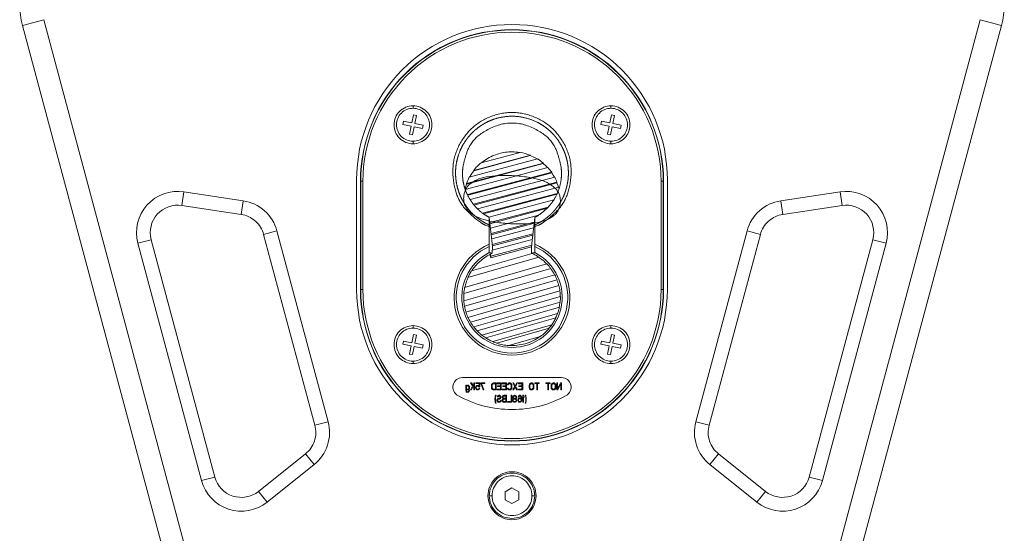
# Model space of a CAD drawing. Units: millimetres. Extents: x -1129 to 1421, y 782 to 3016.
# Drawn here: x 626 to 984, y 1281 to 1468 of the extents above; entities that cross this region are included whole.
import ezdxf

# ---------------------------------------------------------------- set-up
doc = ezdxf.new("R2010")
doc.units = ezdxf.units.MM
doc.layers.get('0').update_dxf_attribs({"lineweight": 5})
doc.layers.add('一般（ビューポート）', color=7, linetype='Continuous', lineweight=5)

# ---------------------------------------------------------------- blocks, each defined once
blk = doc.blocks.new('A$C298d58f7')
at = {"color": 7, "linetype": 'Continuous', "lineweight": 5}
for p, q in [((-7.007, -6.646), (-6.703, -6.565)), ((-3.893, -17.051), (-6.703, -6.565)), ((6.703, -6.565), (3.893, -17.051)), ((7.007, -6.646), (6.703, -6.565)), ((-4.197, -17.133), (-7.007, -6.646)), ((7.007, -6.646), (4.197, -17.133)), ((-1.417, -7.835), (-1.417, -7.799)), ((1.417, -7.835), (1.417, -7.799)), ((-1.561, -8.065), (-1.551, -8.019)), ((-1.551, -8.019), (-1.436, -8.043)), ((-1.436, -8.043), (-1.412, -7.927)), ((-1.412, -7.927), (-1.366, -7.937)), ((-1.366, -7.937), (-1.389, -8.052)), ((1.274, -8.065), (1.283, -8.019)), ((1.283, -8.019), (1.399, -8.043)), ((1.399, -8.043), (1.423, -7.927)), ((1.423, -7.927), (1.469, -7.937)), ((1.469, -7.937), (1.445, -8.052)), ((-1.445, -8.089), (-1.561, -8.065)), ((-1.469, -8.205), (-1.445, -8.089)), ((-1.399, -8.099), (-1.423, -8.214)), ((-1.283, -8.123), (-1.399, -8.099)), ((-1.389, -8.052), (-1.274, -8.076)), ((-1.274, -8.076), (-1.283, -8.123)), ((1.389, -8.089), (1.274, -8.065)), ((1.366, -8.205), (1.389, -8.089)), ((1.436, -8.099), (1.412, -8.214)), ((1.551, -8.123), (1.436, -8.099)), ((1.445, -8.052), (1.561, -8.076)), ((1.561, -8.076), (1.551, -8.123)), ((-1.423, -8.214), (-1.469, -8.205)), ((-1.417, -8.307), (-1.417, -8.343)), ((1.412, -8.214), (1.366, -8.205)), ((1.417, -8.307), (1.417, -8.343)), ((0.732, -8.418), (0.732, -8.418)), ((0.367, -8.561), (-0.612, -8.822)), ((-0.548, -8.724), (0.263, -8.508)), ((0.262, -8.511), (-0.548, -8.729)), ((0.115, -8.466), (-0.441, -8.615)), ((0.262, -8.511), (0.263, -8.508)), ((-0.799, -8.641), (-0.799, -8.641)), ((0.514, -8.684), (-0.669, -8.999)), ((-0.652, -8.913), (0.449, -8.621)), ((0.448, -8.625), (-0.652, -8.922)), ((-0.548, -8.724), (-0.548, -8.729)), ((0.449, -8.621), (0.448, -8.625)), ((-2.224, -10.433), (-2.224, -8.858)), ((-2.169, -10.433), (-2.169, -8.878)), ((-2.169, -8.878), (-2.168, -8.878)), ((-2.168, -10.433), (-2.168, -8.878)), ((-2.168, -8.878), (-2.166, -8.878)), ((-2.166, -8.878), (-2.166, -10.433)), ((-2.134, -8.878), (-2.166, -8.878)), ((-2.134, -10.433), (-2.134, -8.878)), ((-0.639, -9.072), (0.568, -8.751)), ((0.568, -8.757), (-0.634, -9.081)), ((0.611, -8.82), (-0.601, -9.142)), ((0.568, -8.757), (0.568, -8.751)), ((2.134, -8.878), (2.134, -10.433)), ((2.166, -8.878), (2.134, -8.878)), ((2.166, -10.433), (2.166, -8.878)), ((2.166, -8.878), (2.168, -8.878)), ((2.168, -8.878), (2.168, -10.433)), ((2.168, -8.878), (2.169, -8.878)), ((2.169, -8.878), (2.169, -10.433)), ((2.224, -8.858), (2.224, -10.433)), ((-0.782, -8.966), (-0.782, -8.966)), ((-0.652, -8.913), (-0.652, -8.922)), ((-0.552, -9.21), (0.644, -8.892)), ((0.644, -8.901), (-0.544, -9.221)), ((0.669, -8.966), (-0.493, -9.276)), ((0.644, -8.901), (0.644, -8.892)), ((0.674, -8.985), (0.669, -8.966)), ((0.781, -8.97), (0.782, -8.966)), ((-4.726, -9.226), (-4.696, -9.031)), ((-3.847, -9.16), (-4.696, -9.031)), ((-3.876, -9.355), (-3.847, -9.16)), ((-0.421, -9.337), (0.648, -9.053)), ((-0.406, -9.348), (0.642, -9.065)), ((0.597, -9.147), (-0.331, -9.394)), ((4.696, -9.031), (3.847, -9.16)), ((3.876, -9.355), (3.847, -9.16)), ((4.726, -9.226), (4.696, -9.031)), ((-3.876, -9.355), (-4.726, -9.226)), ((-0.318, -9.472), (0.519, -9.249)), ((-0.316, -9.488), (0.502, -9.267)), ((0.665, -9.223), (0.665, -9.223)), ((0.675, -9.208), (0.675, -9.208)), ((4.726, -9.226), (3.876, -9.355)), ((-0.462, -9.429), (-0.462, -9.429)), ((-0.326, -9.398), (-0.283, -9.772)), ((0.377, -9.368), (-0.309, -9.55)), ((0.283, -9.772), (0.326, -9.398)), ((-0.37, -9.485), (-0.37, -9.485)), ((-0.347, -9.497), (-0.347, -9.497)), ((-0.328, -9.506), (-0.328, -9.525)), ((-0.328, -9.525), (-0.328, -9.782)), ((-0.299, -9.629), (0.319, -9.464)), ((-0.297, -9.647), (0.317, -9.482)), ((0.309, -9.548), (-0.29, -9.707)), ((0.328, -9.506), (0.328, -9.526)), ((0.328, -9.526), (0.328, -9.782)), ((-5.165, -9.717), (-5.355, -9.768)), ((-5.165, -9.717), (-4.254, -13.118)), ((-3.555, -9.642), (-3.365, -9.591)), ((-2.822, -12.377), (-3.555, -9.642)), ((-2.632, -12.326), (-3.365, -9.591)), ((-0.283, -9.786), (0.299, -9.631)), ((0.289, -9.715), (-0.283, -9.867)), ((-0.28, -9.807), (0.297, -9.651)), ((3.365, -9.591), (2.632, -12.326)), ((3.555, -9.642), (2.822, -12.377)), ((3.555, -9.642), (3.365, -9.591)), ((4.254, -13.118), (5.165, -9.717)), ((5.165, -9.717), (5.355, -9.768)), ((-5.355, -9.768), (-4.444, -13.169)), ((-0.328, -9.782), (-0.328, -9.816)), ((-0.302, -9.953), (0.283, -9.797)), ((0.28, -9.82), (-0.302, -9.977)), ((-0.283, -9.786), (-0.283, -9.772)), ((-0.28, -9.807), (-0.283, -9.786)), ((-0.28, -9.807), (-0.28, -9.866)), ((0.283, -9.797), (0.28, -9.82)), ((0.28, -9.82), (0.28, -9.912)), ((0.283, -9.772), (0.283, -9.797)), ((0.328, -9.782), (0.328, -9.816)), ((4.444, -13.169), (5.355, -9.768)), ((-0.632, -10.26), (0.385, -9.968)), ((0.289, -9.914), (-0.578, -10.163)), ((-0.302, -9.977), (-0.315, -9.929)), ((-0.31, -9.924), (-0.302, -9.953)), ((-0.302, -9.977), (-0.302, -9.953)), ((-0.283, -9.912), (-0.283, -9.867)), ((-0.69, -10.489), (0.556, -10.131)), ((0.501, -10.065), (-0.678, -10.403)), ((0.612, -10.22), (-0.69, -10.593)), ((-0.68, -10.672), (0.645, -10.292)), ((0.671, -10.374), (-0.659, -10.756)), ((-2.168, -10.433), (-2.169, -10.433)), ((-2.166, -10.433), (-2.168, -10.433)), ((-2.166, -10.433), (-2.134, -10.433)), ((-0.63, -10.83), (0.686, -10.452)), ((0.692, -10.529), (-0.594, -10.898)), ((2.134, -10.433), (2.166, -10.433)), ((2.168, -10.433), (2.166, -10.433)), ((2.169, -10.433), (2.168, -10.433)), ((-0.548, -10.967), (0.689, -10.612)), ((0.678, -10.684), (-0.5, -11.022)), ((-0.432, -11.084), (0.653, -10.773)), ((0.627, -10.837), (-0.376, -11.125)), ((-1.417, -10.984), (-1.417, -10.949)), ((-0.276, -11.178), (0.571, -10.935)), ((0.532, -10.986), (-0.216, -11.201)), ((1.417, -10.984), (1.417, -10.949)), ((-1.436, -11.193), (-1.412, -11.077)), ((-1.412, -11.077), (-1.366, -11.086)), ((-1.366, -11.086), (-1.389, -11.202)), ((-0.046, -11.234), (0.405, -11.105)), ((1.399, -11.193), (1.423, -11.077)), ((1.423, -11.077), (1.469, -11.086)), ((1.469, -11.086), (1.445, -11.202)), ((-1.561, -11.215), (-1.551, -11.169)), ((-1.445, -11.239), (-1.561, -11.215)), ((-1.551, -11.169), (-1.436, -11.193)), ((-1.469, -11.355), (-1.445, -11.239)), ((-1.399, -11.248), (-1.423, -11.364)), ((-1.283, -11.272), (-1.399, -11.248)), ((-1.389, -11.202), (-1.274, -11.226)), ((-1.274, -11.226), (-1.283, -11.272)), ((1.274, -11.215), (1.283, -11.169)), ((1.389, -11.239), (1.274, -11.215)), ((1.283, -11.169), (1.399, -11.193)), ((1.366, -11.355), (1.389, -11.239)), ((1.436, -11.248), (1.412, -11.364)), ((1.551, -11.272), (1.436, -11.248)), ((1.445, -11.202), (1.561, -11.226)), ((1.561, -11.226), (1.551, -11.272)), ((-1.423, -11.364), (-1.469, -11.355)), ((1.412, -11.364), (1.366, -11.355)), ((-1.417, -11.457), (-1.417, -11.492)), ((1.417, -11.457), (1.417, -11.492)), ((0.709, -11.693), (-0.709, -11.693)), ((-0.653, -11.802), (-0.662, -11.802)), ((-0.662, -11.802), (-0.662, -11.874)), ((-0.653, -11.815), (-0.653, -11.802)), ((-0.652, -11.81), (-0.653, -11.815)), ((-0.653, -11.825), (-0.65, -11.819)), ((-0.653, -11.847), (-0.653, -11.825)), ((-0.648, -11.806), (-0.652, -11.81)), ((-0.65, -11.819), (-0.645, -11.815)), ((-0.645, -11.804), (-0.648, -11.806)), ((-0.638, -11.802), (-0.645, -11.804)), ((-0.645, -11.815), (-0.638, -11.812)), ((-0.628, -11.802), (-0.638, -11.802)), ((-0.638, -11.812), (-0.628, -11.812)), ((-0.622, -11.804), (-0.628, -11.802)), ((-0.628, -11.812), (-0.622, -11.817)), ((-0.617, -11.808), (-0.622, -11.804)), ((-0.622, -11.817), (-0.618, -11.823)), ((-0.618, -11.823), (-0.617, -11.829)), ((-0.612, -11.815), (-0.617, -11.808)), ((-0.617, -11.829), (-0.617, -11.842)), ((-0.61, -11.819), (-0.612, -11.815)), ((-0.608, -11.827), (-0.61, -11.819)), ((-0.608, -11.844), (-0.608, -11.827)), ((-0.581, -11.77), (-0.595, -11.77)), ((-0.595, -11.77), (-0.565, -11.81)), ((-0.565, -11.81), (-0.595, -11.87)), ((-0.545, -11.819), (-0.581, -11.77)), ((-0.581, -11.87), (-0.556, -11.821)), ((-0.556, -11.821), (-0.545, -11.836)), ((-0.535, -11.77), (-0.545, -11.77)), ((-0.545, -11.77), (-0.545, -11.819)), ((-0.545, -11.836), (-0.545, -11.87)), ((-0.535, -11.87), (-0.535, -11.77)), ((-0.518, -11.823), (-0.521, -11.834)), ((-0.521, -11.834), (-0.521, -11.842)), ((-0.461, -11.77), (-0.518, -11.77)), ((-0.518, -11.77), (-0.518, -11.78)), ((-0.518, -11.78), (-0.469, -11.78)), ((-0.513, -11.815), (-0.518, -11.823)), ((-0.504, -11.808), (-0.513, -11.815)), ((-0.513, -11.836), (-0.511, -11.829)), ((-0.513, -11.84), (-0.513, -11.836)), ((-0.511, -11.829), (-0.508, -11.823)), ((-0.508, -11.823), (-0.503, -11.819)), ((-0.496, -11.806), (-0.504, -11.808)), ((-0.503, -11.819), (-0.496, -11.817)), ((-0.486, -11.806), (-0.496, -11.806)), ((-0.496, -11.817), (-0.486, -11.817)), ((-0.478, -11.808), (-0.486, -11.806)), ((-0.486, -11.817), (-0.479, -11.819)), ((-0.479, -11.819), (-0.473, -11.825)), ((-0.469, -11.815), (-0.478, -11.808)), ((-0.473, -11.825), (-0.461, -11.825)), ((-0.469, -11.78), (-0.469, -11.815)), ((-0.461, -11.825), (-0.461, -11.77)), ((-0.448, -11.77), (-0.448, -11.78)), ((-0.387, -11.77), (-0.448, -11.77)), ((-0.448, -11.78), (-0.414, -11.87)), ((-0.404, -11.87), (-0.437, -11.78)), ((-0.437, -11.78), (-0.387, -11.78)), ((-0.387, -11.78), (-0.387, -11.77)), ((-0.292, -11.793), (-0.294, -11.804)), ((-0.294, -11.804), (-0.294, -11.836)), ((-0.294, -11.836), (-0.292, -11.847)), ((-0.289, -11.785), (-0.292, -11.793)), ((-0.282, -11.776), (-0.289, -11.785)), ((-0.284, -11.804), (-0.282, -11.795)), ((-0.284, -11.836), (-0.284, -11.804)), ((-0.282, -11.844), (-0.284, -11.836)), ((-0.275, -11.772), (-0.282, -11.776)), ((-0.282, -11.795), (-0.279, -11.789)), ((-0.279, -11.789), (-0.274, -11.785)), ((-0.267, -11.77), (-0.275, -11.772)), ((-0.274, -11.785), (-0.267, -11.783)), ((-0.227, -11.77), (-0.267, -11.77)), ((-0.267, -11.783), (-0.237, -11.783)), ((-0.237, -11.783), (-0.237, -11.857)), ((-0.227, -11.87), (-0.227, -11.77)), ((-0.153, -11.77), (-0.213, -11.77)), ((-0.213, -11.77), (-0.213, -11.783)), ((-0.213, -11.783), (-0.163, -11.783)), ((-0.163, -11.81), (-0.207, -11.81)), ((-0.207, -11.81), (-0.207, -11.823)), ((-0.207, -11.823), (-0.163, -11.823)), ((-0.163, -11.783), (-0.163, -11.81)), ((-0.163, -11.823), (-0.163, -11.857)), ((-0.153, -11.87), (-0.153, -11.77)), ((-0.079, -11.77), (-0.14, -11.77)), ((-0.14, -11.77), (-0.14, -11.783)), ((-0.14, -11.783), (-0.089, -11.783)), ((-0.089, -11.81), (-0.133, -11.81)), ((-0.133, -11.81), (-0.133, -11.823)), ((-0.133, -11.823), (-0.089, -11.823)), ((-0.089, -11.783), (-0.089, -11.81)), ((-0.089, -11.823), (-0.089, -11.857)), ((-0.079, -11.87), (-0.079, -11.77)), ((-0.064, -11.785), (-0.066, -11.795)), ((-0.066, -11.795), (-0.056, -11.795)), ((-0.058, -11.776), (-0.064, -11.785)), ((-0.051, -11.772), (-0.058, -11.776)), ((-0.056, -11.795), (-0.054, -11.789)), ((-0.054, -11.789), (-0.049, -11.785)), ((-0.043, -11.77), (-0.051, -11.772)), ((-0.049, -11.785), (-0.043, -11.783)), ((-0.028, -11.77), (-0.043, -11.77)), ((-0.043, -11.783), (-0.028, -11.783)), ((-0.019, -11.772), (-0.028, -11.77)), ((-0.028, -11.783), (-0.021, -11.785)), ((-0.021, -11.785), (-0.016, -11.789)), ((-0.013, -11.776), (-0.019, -11.772)), ((-0.016, -11.789), (-0.013, -11.795)), ((-0.006, -11.785), (-0.013, -11.776)), ((-0.013, -11.795), (-0.011, -11.804)), ((-0.011, -11.836), (-0.013, -11.844)), ((-0.011, -11.804), (-0.011, -11.836)), ((-0.002, -11.793), (-0.006, -11.785)), ((-0.001, -11.804), (-0.002, -11.793)), ((-0.002, -11.847), (-0.001, -11.836)), ((-0.001, -11.836), (-0.001, -11.804)), ((0.023, -11.77), (0.013, -11.77)), ((0.013, -11.77), (0.041, -11.819)), ((0.041, -11.819), (0.013, -11.87)), ((0.046, -11.81), (0.023, -11.77)), ((0.023, -11.87), (0.046, -11.829)), ((0.069, -11.77), (0.046, -11.81)), ((0.046, -11.829), (0.069, -11.87)), ((0.051, -11.819), (0.08, -11.77)), ((0.08, -11.87), (0.051, -11.819)), ((0.08, -11.77), (0.069, -11.77)), ((0.153, -11.77), (0.093, -11.77)), ((0.093, -11.77), (0.093, -11.783)), ((0.093, -11.783), (0.143, -11.783)), ((0.143, -11.81), (0.1, -11.81)), ((0.1, -11.81), (0.1, -11.823)), ((0.1, -11.823), (0.143, -11.823)), ((0.143, -11.783), (0.143, -11.81)), ((0.143, -11.823), (0.143, -11.857)), ((0.153, -11.87), (0.153, -11.77)), ((0.249, -11.793), (0.247, -11.804)), ((0.247, -11.804), (0.247, -11.836)), ((0.247, -11.836), (0.249, -11.847)), ((0.252, -11.785), (0.249, -11.793)), ((0.259, -11.776), (0.252, -11.785)), ((0.257, -11.804), (0.259, -11.795)), ((0.257, -11.836), (0.257, -11.804)), ((0.259, -11.844), (0.257, -11.836)), ((0.265, -11.772), (0.259, -11.776)), ((0.259, -11.795), (0.262, -11.789)), ((0.262, -11.789), (0.267, -11.785)), ((0.274, -11.77), (0.265, -11.772)), ((0.267, -11.785), (0.274, -11.783)), ((0.287, -11.77), (0.274, -11.77)), ((0.274, -11.783), (0.287, -11.783)), ((0.295, -11.772), (0.287, -11.77)), ((0.287, -11.783), (0.294, -11.785)), ((0.294, -11.785), (0.299, -11.789)), ((0.302, -11.776), (0.295, -11.772)), ((0.299, -11.789), (0.302, -11.795)), ((0.309, -11.785), (0.302, -11.776)), ((0.302, -11.795), (0.304, -11.804)), ((0.304, -11.836), (0.302, -11.844)), ((0.304, -11.804), (0.304, -11.836)), ((0.312, -11.793), (0.309, -11.785)), ((0.314, -11.804), (0.312, -11.793)), ((0.312, -11.847), (0.314, -11.836)), ((0.314, -11.836), (0.314, -11.804)), ((0.391, -11.77), (0.327, -11.77)), ((0.327, -11.77), (0.327, -11.78)), ((0.327, -11.78), (0.354, -11.78)), ((0.354, -11.78), (0.354, -11.87)), ((0.364, -11.87), (0.364, -11.78)), ((0.364, -11.78), (0.391, -11.78)), ((0.391, -11.78), (0.391, -11.77)), ((0.548, -11.77), (0.484, -11.77)), ((0.484, -11.77), (0.484, -11.78)), ((0.484, -11.78), (0.511, -11.78)), ((0.511, -11.78), (0.511, -11.87)), ((0.521, -11.87), (0.521, -11.78)), ((0.521, -11.78), (0.548, -11.78)), ((0.548, -11.78), (0.548, -11.77)), ((0.563, -11.793), (0.561, -11.804)), ((0.561, -11.804), (0.561, -11.836)), ((0.561, -11.836), (0.563, -11.847)), ((0.566, -11.785), (0.563, -11.793)), ((0.573, -11.776), (0.566, -11.785)), ((0.571, -11.804), (0.573, -11.795)), ((0.571, -11.836), (0.571, -11.804)), ((0.573, -11.844), (0.571, -11.836)), ((0.58, -11.772), (0.573, -11.776)), ((0.573, -11.795), (0.576, -11.789)), ((0.576, -11.789), (0.581, -11.785)), ((0.588, -11.77), (0.58, -11.772)), ((0.581, -11.785), (0.588, -11.783)), ((0.602, -11.77), (0.588, -11.77)), ((0.588, -11.783), (0.602, -11.783)), ((0.61, -11.772), (0.602, -11.77)), ((0.602, -11.783), (0.608, -11.785)), ((0.608, -11.785), (0.613, -11.789)), ((0.617, -11.776), (0.61, -11.772)), ((0.613, -11.789), (0.617, -11.795)), ((0.623, -11.785), (0.617, -11.776)), ((0.617, -11.795), (0.618, -11.804)), ((0.618, -11.836), (0.617, -11.844)), ((0.618, -11.804), (0.618, -11.836)), ((0.627, -11.793), (0.623, -11.785)), ((0.628, -11.804), (0.627, -11.793)), ((0.627, -11.847), (0.628, -11.836)), ((0.628, -11.836), (0.628, -11.804)), ((0.652, -11.77), (0.642, -11.77)), ((0.642, -11.77), (0.642, -11.87)), ((0.694, -11.77), (0.652, -11.855)), ((0.652, -11.855), (0.652, -11.77)), ((0.657, -11.87), (0.699, -11.783)), ((0.709, -11.77), (0.694, -11.77)), ((0.699, -11.783), (0.699, -11.87)), ((0.709, -11.87), (0.709, -11.77)), ((-0.662, -11.874), (-0.658, -11.889)), ((-0.658, -11.889), (-0.655, -11.896)), ((-0.655, -11.896), (-0.65, -11.9)), ((-0.65, -11.853), (-0.653, -11.847)), ((-0.653, -11.874), (-0.653, -11.857)), ((-0.653, -11.857), (-0.652, -11.862)), ((-0.652, -11.883), (-0.653, -11.874)), ((-0.652, -11.862), (-0.648, -11.866)), ((-0.65, -11.887), (-0.652, -11.883)), ((-0.645, -11.857), (-0.65, -11.853)), ((-0.645, -11.894), (-0.65, -11.887)), ((-0.65, -11.9), (-0.645, -11.902)), ((-0.648, -11.866), (-0.645, -11.868)), ((-0.638, -11.859), (-0.645, -11.857)), ((-0.645, -11.868), (-0.638, -11.87)), ((-0.638, -11.896), (-0.645, -11.894)), ((-0.645, -11.902), (-0.638, -11.904)), ((-0.632, -11.859), (-0.638, -11.859)), ((-0.638, -11.87), (-0.628, -11.87)), ((-0.628, -11.896), (-0.638, -11.896)), ((-0.638, -11.904), (-0.628, -11.904)), ((-0.625, -11.857), (-0.632, -11.859)), ((-0.628, -11.87), (-0.622, -11.868)), ((-0.622, -11.891), (-0.628, -11.896)), ((-0.628, -11.904), (-0.622, -11.902)), ((-0.62, -11.853), (-0.625, -11.857)), ((-0.622, -11.868), (-0.617, -11.864)), ((-0.618, -11.885), (-0.622, -11.891)), ((-0.622, -11.902), (-0.617, -11.898)), ((-0.618, -11.849), (-0.62, -11.853)), ((-0.617, -11.842), (-0.618, -11.849)), ((-0.617, -11.879), (-0.618, -11.885)), ((-0.617, -11.864), (-0.612, -11.857)), ((-0.608, -11.879), (-0.617, -11.879)), ((-0.617, -11.898), (-0.612, -11.891)), ((-0.612, -11.857), (-0.61, -11.853)), ((-0.612, -11.891), (-0.608, -11.879)), ((-0.61, -11.853), (-0.608, -11.844)), ((-0.595, -11.87), (-0.581, -11.87)), ((-0.545, -11.87), (-0.535, -11.87)), ((-0.521, -11.842), (-0.518, -11.853)), ((-0.518, -11.853), (-0.513, -11.862)), ((-0.511, -11.847), (-0.513, -11.84)), ((-0.513, -11.862), (-0.504, -11.868)), ((-0.508, -11.853), (-0.511, -11.847)), ((-0.503, -11.857), (-0.508, -11.853)), ((-0.504, -11.868), (-0.496, -11.87)), ((-0.496, -11.859), (-0.503, -11.857)), ((-0.486, -11.859), (-0.496, -11.859)), ((-0.496, -11.87), (-0.486, -11.87)), ((-0.479, -11.857), (-0.486, -11.859)), ((-0.486, -11.87), (-0.478, -11.868)), ((-0.474, -11.853), (-0.479, -11.857)), ((-0.478, -11.868), (-0.469, -11.862)), ((-0.471, -11.844), (-0.474, -11.853)), ((-0.461, -11.844), (-0.471, -11.844)), ((-0.469, -11.862), (-0.464, -11.853)), ((-0.464, -11.853), (-0.461, -11.844)), ((-0.414, -11.87), (-0.404, -11.87)), ((-0.292, -11.847), (-0.289, -11.855)), ((-0.289, -11.855), (-0.282, -11.864)), ((-0.279, -11.851), (-0.282, -11.844)), ((-0.282, -11.864), (-0.275, -11.868)), ((-0.274, -11.855), (-0.279, -11.851)), ((-0.275, -11.868), (-0.267, -11.87)), ((-0.267, -11.857), (-0.274, -11.855)), ((-0.237, -11.857), (-0.267, -11.857)), ((-0.267, -11.87), (-0.227, -11.87)), ((-0.242, -11.977), (-0.244, -11.996)), ((-0.239, -11.958), (-0.242, -11.977)), ((-0.235, -11.947), (-0.239, -11.958)), ((-0.237, -11.996), (-0.235, -11.977)), ((-0.229, -11.947), (-0.235, -11.947)), ((-0.235, -11.977), (-0.232, -11.958)), ((-0.232, -11.958), (-0.229, -11.947)), ((-0.163, -11.857), (-0.213, -11.857)), ((-0.213, -11.857), (-0.213, -11.87)), ((-0.213, -11.87), (-0.153, -11.87)), ((-0.209, -11.964), (-0.21, -11.97)), ((-0.21, -11.97), (-0.2, -11.97)), ((-0.204, -11.955), (-0.209, -11.964)), ((-0.197, -11.949), (-0.204, -11.955)), ((-0.2, -11.97), (-0.199, -11.966)), ((-0.199, -11.966), (-0.195, -11.962)), ((-0.188, -11.947), (-0.197, -11.949)), ((-0.195, -11.962), (-0.19, -11.96)), ((-0.19, -11.96), (-0.18, -11.96)), ((-0.18, -11.947), (-0.188, -11.947)), ((-0.173, -11.949), (-0.18, -11.947)), ((-0.18, -11.96), (-0.175, -11.962)), ((-0.175, -11.962), (-0.17, -11.966)), ((-0.167, -11.953), (-0.173, -11.949)), ((-0.17, -11.966), (-0.168, -11.972)), ((-0.168, -11.977), (-0.17, -11.983)), ((-0.168, -11.972), (-0.168, -11.977)), ((-0.16, -11.962), (-0.167, -11.953)), ((-0.158, -11.97), (-0.16, -11.962)), ((-0.16, -11.987), (-0.158, -11.979)), ((-0.158, -11.979), (-0.158, -11.97)), ((-0.089, -11.857), (-0.14, -11.857)), ((-0.14, -11.857), (-0.14, -11.87)), ((-0.14, -11.87), (-0.079, -11.87)), ((-0.138, -11.964), (-0.14, -11.97)), ((-0.14, -11.97), (-0.14, -11.979)), ((-0.14, -11.979), (-0.138, -11.985)), ((-0.133, -11.955), (-0.138, -11.964)), ((-0.127, -11.949), (-0.133, -11.955)), ((-0.13, -11.972), (-0.128, -11.966)), ((-0.13, -11.977), (-0.13, -11.972)), ((-0.128, -11.983), (-0.13, -11.977)), ((-0.128, -11.966), (-0.125, -11.962)), ((-0.118, -11.947), (-0.127, -11.949)), ((-0.125, -11.962), (-0.12, -11.96)), ((-0.12, -11.96), (-0.088, -11.96)), ((-0.078, -11.947), (-0.118, -11.947)), ((-0.088, -11.96), (-0.088, -11.99)), ((-0.078, -12.047), (-0.078, -11.947)), ((-0.056, -11.844), (-0.066, -11.844)), ((-0.066, -11.844), (-0.064, -11.855)), ((-0.064, -11.855), (-0.058, -11.864)), ((-0.058, -11.864), (-0.051, -11.868)), ((-0.054, -11.851), (-0.056, -11.844)), ((-0.049, -11.855), (-0.054, -11.851)), ((-0.051, -11.868), (-0.043, -11.87)), ((-0.043, -11.857), (-0.049, -11.855)), ((-0.028, -11.857), (-0.043, -11.857)), ((-0.043, -11.87), (-0.028, -11.87)), ((-0.021, -11.855), (-0.028, -11.857)), ((-0.028, -11.87), (-0.019, -11.868)), ((-0.016, -11.851), (-0.021, -11.855)), ((-0.019, -11.868), (-0.013, -11.864)), ((-0.013, -11.844), (-0.016, -11.851)), ((-0.004, -11.947), (-0.014, -11.947)), ((-0.014, -11.947), (-0.014, -12.034)), ((-0.013, -11.864), (-0.006, -11.855)), ((-0.006, -11.855), (-0.002, -11.847)), ((-0.004, -12.047), (-0.004, -11.947)), ((0.014, -11.962), (0.011, -11.972)), ((0.011, -11.972), (0.011, -11.979)), ((0.011, -11.979), (0.014, -11.987)), ((0.013, -11.87), (0.023, -11.87)), ((0.019, -11.955), (0.014, -11.962)), ((0.027, -11.949), (0.019, -11.955)), ((0.019, -11.972), (0.022, -11.966)), ((0.019, -11.977), (0.019, -11.972)), ((0.022, -11.983), (0.019, -11.977)), ((0.022, -11.966), (0.029, -11.96)), ((0.036, -11.947), (0.027, -11.949)), ((0.029, -11.96), (0.036, -11.958)), ((0.042, -11.947), (0.036, -11.947)), ((0.036, -11.958), (0.042, -11.958)), ((0.051, -11.949), (0.042, -11.947)), ((0.042, -11.958), (0.049, -11.96)), ((0.049, -11.96), (0.056, -11.966)), ((0.059, -11.955), (0.051, -11.949)), ((0.056, -11.966), (0.059, -11.972)), ((0.059, -11.977), (0.056, -11.983)), ((0.064, -11.962), (0.059, -11.955)), ((0.059, -11.972), (0.059, -11.977)), ((0.068, -11.972), (0.064, -11.962)), ((0.064, -11.987), (0.068, -11.979)), ((0.068, -11.979), (0.068, -11.972)), ((0.069, -11.87), (0.08, -11.87)), ((0.088, -11.964), (0.086, -11.97)), ((0.086, -11.97), (0.094, -11.97)), ((0.093, -11.955), (0.088, -11.964)), ((0.143, -11.857), (0.093, -11.857)), ((0.093, -11.857), (0.093, -11.87)), ((0.093, -11.87), (0.153, -11.87)), ((0.101, -11.949), (0.093, -11.955)), ((0.094, -11.97), (0.098, -11.964)), ((0.098, -11.964), (0.103, -11.96)), ((0.109, -11.947), (0.101, -11.949)), ((0.103, -11.96), (0.108, -11.958)), ((0.108, -11.958), (0.118, -11.958)), ((0.116, -11.947), (0.109, -11.947)), ((0.124, -11.949), (0.116, -11.947)), ((0.118, -11.958), (0.123, -11.96)), ((0.123, -11.96), (0.128, -11.964)), ((0.133, -11.955), (0.124, -11.949)), ((0.128, -11.964), (0.131, -11.97)), ((0.131, -11.97), (0.133, -11.977)), ((0.138, -11.964), (0.133, -11.955)), ((0.133, -11.977), (0.134, -11.99)), ((0.141, -11.975), (0.138, -11.964)), ((0.143, -11.99), (0.141, -11.975)), ((0.156, -11.947), (0.156, -12.047)), ((0.166, -11.947), (0.156, -11.947)), ((0.176, -11.962), (0.166, -11.947)), ((0.166, -12.047), (0.166, -11.964)), ((0.166, -11.964), (0.176, -11.979)), ((0.176, -11.979), (0.176, -11.962)), ((0.196, -11.947), (0.19, -11.947)), ((0.19, -11.947), (0.193, -11.958)), ((0.193, -11.958), (0.196, -11.977)), ((0.2, -11.958), (0.196, -11.947)), ((0.196, -11.977), (0.198, -11.996)), ((0.203, -11.977), (0.2, -11.958)), ((0.205, -11.996), (0.203, -11.977)), ((0.249, -11.847), (0.252, -11.855)), ((0.252, -11.855), (0.259, -11.864)), ((0.262, -11.851), (0.259, -11.844)), ((0.259, -11.864), (0.265, -11.868)), ((0.267, -11.855), (0.262, -11.851)), ((0.265, -11.868), (0.274, -11.87)), ((0.274, -11.857), (0.267, -11.855)), ((0.287, -11.857), (0.274, -11.857)), ((0.274, -11.87), (0.287, -11.87)), ((0.294, -11.855), (0.287, -11.857)), ((0.287, -11.87), (0.295, -11.868)), ((0.299, -11.851), (0.294, -11.855)), ((0.295, -11.868), (0.302, -11.864)), ((0.302, -11.844), (0.299, -11.851)), ((0.302, -11.864), (0.309, -11.855)), ((0.309, -11.855), (0.312, -11.847)), ((0.354, -11.87), (0.364, -11.87)), ((0.511, -11.87), (0.521, -11.87)), ((0.563, -11.847), (0.566, -11.855)), ((0.566, -11.855), (0.573, -11.864)), ((0.576, -11.851), (0.573, -11.844)), ((0.573, -11.864), (0.58, -11.868)), ((0.581, -11.855), (0.576, -11.851)), ((0.58, -11.868), (0.588, -11.87)), ((0.588, -11.857), (0.581, -11.855)), ((0.602, -11.857), (0.588, -11.857)), ((0.588, -11.87), (0.602, -11.87)), ((0.608, -11.855), (0.602, -11.857)), ((0.602, -11.87), (0.61, -11.868)), ((0.613, -11.851), (0.608, -11.855)), ((0.61, -11.868), (0.617, -11.864)), ((0.617, -11.844), (0.613, -11.851)), ((0.617, -11.864), (0.623, -11.855)), ((0.623, -11.855), (0.627, -11.847)), ((0.642, -11.87), (0.657, -11.87)), ((0.699, -11.87), (0.709, -11.87)), ((-0.244, -11.996), (-0.244, -12.011)), ((-0.244, -12.011), (-0.242, -12.03)), ((-0.242, -12.03), (-0.239, -12.049)), ((-0.239, -12.049), (-0.235, -12.06)), ((-0.237, -12.011), (-0.237, -11.996)), ((-0.235, -12.03), (-0.237, -12.011)), ((-0.232, -12.049), (-0.235, -12.03)), ((-0.235, -12.06), (-0.229, -12.06)), ((-0.229, -12.06), (-0.232, -12.049)), ((-0.212, -12.005), (-0.215, -12.013)), ((-0.215, -12.013), (-0.215, -12.024)), ((-0.215, -12.024), (-0.212, -12.032)), ((-0.205, -11.996), (-0.212, -12.005)), ((-0.212, -12.032), (-0.205, -12.041)), ((-0.199, -11.992), (-0.205, -11.996)), ((-0.205, -12.015), (-0.202, -12.009)), ((-0.205, -12.022), (-0.205, -12.015)), ((-0.202, -12.028), (-0.205, -12.022)), ((-0.205, -12.041), (-0.199, -12.045)), ((-0.202, -12.009), (-0.197, -12.005)), ((-0.197, -12.032), (-0.202, -12.028)), ((-0.19, -11.99), (-0.199, -11.992)), ((-0.199, -12.045), (-0.19, -12.047)), ((-0.197, -12.005), (-0.19, -12.002)), ((-0.19, -12.034), (-0.197, -12.032)), ((-0.18, -11.99), (-0.19, -11.99)), ((-0.19, -12.002), (-0.18, -12.002)), ((-0.177, -12.034), (-0.19, -12.034)), ((-0.19, -12.047), (-0.177, -12.047)), ((-0.175, -11.987), (-0.18, -11.99)), ((-0.18, -12.002), (-0.173, -12)), ((-0.17, -12.032), (-0.177, -12.034)), ((-0.177, -12.047), (-0.168, -12.045)), ((-0.17, -11.983), (-0.175, -11.987)), ((-0.173, -12), (-0.167, -11.996)), ((-0.165, -12.026), (-0.17, -12.032)), ((-0.168, -12.045), (-0.16, -12.039)), ((-0.167, -11.996), (-0.16, -11.987)), ((-0.163, -12.019), (-0.165, -12.026)), ((-0.153, -12.019), (-0.163, -12.019)), ((-0.16, -12.039), (-0.155, -12.028)), ((-0.155, -12.028), (-0.153, -12.019)), ((-0.138, -12.007), (-0.14, -12.013)), ((-0.14, -12.013), (-0.14, -12.024)), ((-0.14, -12.024), (-0.138, -12.03)), ((-0.138, -11.985), (-0.133, -11.994)), ((-0.133, -11.998), (-0.138, -12.007)), ((-0.138, -12.03), (-0.133, -12.039)), ((-0.133, -11.994), (-0.13, -11.996)), ((-0.13, -11.996), (-0.133, -11.998)), ((-0.133, -12.039), (-0.127, -12.045)), ((-0.13, -12.015), (-0.128, -12.009)), ((-0.13, -12.022), (-0.13, -12.015)), ((-0.128, -12.028), (-0.13, -12.022)), ((-0.125, -11.987), (-0.128, -11.983)), ((-0.128, -12.009), (-0.125, -12.005)), ((-0.125, -12.032), (-0.128, -12.028)), ((-0.127, -12.045), (-0.118, -12.047)), ((-0.12, -11.99), (-0.125, -11.987)), ((-0.125, -12.005), (-0.12, -12.002)), ((-0.12, -12.034), (-0.125, -12.032)), ((-0.088, -11.99), (-0.12, -11.99)), ((-0.12, -12.002), (-0.088, -12.002)), ((-0.088, -12.034), (-0.12, -12.034)), ((-0.118, -12.047), (-0.078, -12.047)), ((-0.088, -12.002), (-0.088, -12.034)), ((-0.014, -12.034), (-0.065, -12.034)), ((-0.065, -12.034), (-0.065, -12.047)), ((-0.065, -12.047), (-0.004, -12.047)), ((0.012, -12.005), (0.009, -12.015)), ((0.009, -12.015), (0.009, -12.022)), ((0.009, -12.022), (0.012, -12.032)), ((0.019, -11.998), (0.012, -12.005)), ((0.012, -12.032), (0.017, -12.039)), ((0.014, -11.987), (0.019, -11.994)), ((0.017, -12.015), (0.022, -12.007)), ((0.017, -12.022), (0.017, -12.015)), ((0.022, -12.03), (0.017, -12.022)), ((0.017, -12.039), (0.026, -12.045)), ((0.019, -11.994), (0.022, -11.996)), ((0.022, -11.996), (0.019, -11.998)), ((0.029, -11.99), (0.022, -11.983)), ((0.022, -12.007), (0.029, -12.002)), ((0.029, -12.034), (0.022, -12.03)), ((0.026, -12.045), (0.034, -12.047)), ((0.036, -11.992), (0.029, -11.99)), ((0.029, -12.002), (0.036, -12)), ((0.036, -12.037), (0.029, -12.034)), ((0.034, -12.047), (0.044, -12.047)), ((0.042, -11.992), (0.036, -11.992)), ((0.036, -12), (0.042, -12)), ((0.042, -12.037), (0.036, -12.037)), ((0.049, -11.99), (0.042, -11.992)), ((0.042, -12), (0.049, -12.002)), ((0.049, -12.034), (0.042, -12.037)), ((0.044, -12.047), (0.052, -12.045)), ((0.056, -11.983), (0.049, -11.99)), ((0.049, -12.002), (0.056, -12.007)), ((0.056, -12.03), (0.049, -12.034)), ((0.052, -12.045), (0.061, -12.039)), ((0.056, -11.996), (0.059, -11.994)), ((0.059, -11.998), (0.056, -11.996)), ((0.056, -12.007), (0.061, -12.015)), ((0.061, -12.022), (0.056, -12.03)), ((0.059, -11.994), (0.064, -11.987)), ((0.066, -12.005), (0.059, -11.998)), ((0.061, -12.015), (0.061, -12.022)), ((0.061, -12.039), (0.066, -12.032)), ((0.069, -12.015), (0.066, -12.005)), ((0.066, -12.032), (0.069, -12.022)), ((0.069, -12.022), (0.069, -12.015)), ((0.086, -11.998), (0.083, -12.009)), ((0.083, -12.009), (0.083, -12.019)), ((0.083, -12.019), (0.086, -12.03)), ((0.091, -11.992), (0.086, -11.998)), ((0.086, -12.03), (0.091, -12.039)), ((0.099, -11.985), (0.091, -11.992)), ((0.091, -12.011), (0.093, -12.005)), ((0.091, -12.017), (0.091, -12.011)), ((0.093, -12.024), (0.091, -12.017)), ((0.091, -12.039), (0.099, -12.045)), ((0.093, -12.005), (0.096, -12)), ((0.096, -12.03), (0.093, -12.024)), ((0.096, -12), (0.101, -11.996)), ((0.101, -12.034), (0.096, -12.03)), ((0.108, -11.983), (0.099, -11.985)), ((0.099, -12.045), (0.108, -12.047)), ((0.101, -11.996), (0.106, -11.994)), ((0.106, -12.037), (0.101, -12.034)), ((0.106, -11.994), (0.118, -11.994)), ((0.118, -12.037), (0.106, -12.037)), ((0.116, -11.983), (0.108, -11.983)), ((0.108, -12.047), (0.116, -12.047)), ((0.124, -11.985), (0.116, -11.983)), ((0.116, -12.047), (0.124, -12.045)), ((0.118, -11.994), (0.123, -11.996)), ((0.123, -12.034), (0.118, -12.037)), ((0.123, -11.996), (0.128, -12)), ((0.128, -12.03), (0.123, -12.034)), ((0.134, -11.994), (0.124, -11.985)), ((0.124, -12.045), (0.133, -12.039)), ((0.128, -12), (0.131, -12.005)), ((0.131, -12.024), (0.128, -12.03)), ((0.131, -12.005), (0.133, -12.011)), ((0.133, -12.017), (0.131, -12.024)), ((0.133, -12.011), (0.133, -12.017)), ((0.133, -12.039), (0.138, -12.03)), ((0.134, -11.99), (0.134, -11.994)), ((0.138, -12.03), (0.141, -12.019)), ((0.141, -12.019), (0.143, -12.005)), ((0.143, -12.005), (0.143, -11.99)), ((0.156, -12.047), (0.166, -12.047)), ((0.193, -12.049), (0.19, -12.06)), ((0.19, -12.06), (0.196, -12.06)), ((0.196, -12.03), (0.193, -12.049)), ((0.198, -12.011), (0.196, -12.03)), ((0.196, -12.06), (0.2, -12.049)), ((0.198, -11.996), (0.198, -12.011)), ((0.2, -12.049), (0.203, -12.03)), ((0.203, -12.03), (0.205, -12.011)), ((0.205, -12.011), (0.205, -11.996)), ((-2.822, -12.377), (-2.632, -12.326)), ((2.822, -12.377), (2.632, -12.326)), ((-3.628, -13.323), (-2.957, -12.787)), ((-2.957, -12.787), (-2.834, -12.94)), ((2.957, -12.787), (2.834, -12.94)), ((2.957, -12.787), (3.628, -13.323)), ((-3.505, -13.477), (-2.834, -12.94)), ((2.834, -12.94), (3.505, -13.477)), ((-4.254, -13.118), (-4.444, -13.169)), ((4.254, -13.118), (4.444, -13.169)), ((-3.628, -13.323), (-3.505, -13.477)), ((-0.285, -13.386), (-0.325, -13.386)), ((-0.098, -13.329), (0, -13.272)), ((-0.098, -13.329), (-0.098, -13.443)), ((0, -13.272), (0.098, -13.329)), ((0.098, -13.443), (0.098, -13.329)), ((0.285, -13.386), (0.325, -13.386)), ((3.628, -13.323), (3.505, -13.477)), ((0, -13.499), (-0.098, -13.443)), ((0.098, -13.443), (0, -13.499))]:
    blk.add_line(p, q, dxfattribs=at)
at = {"color": 7, "linetype": 'Continuous', "lineweight": 5, "flags": 128}
for points in [[(-7.047, -6.341, 0.032737), (-7.037, -6.495, 0.032737), (-7.007, -6.646)], [(7.007, -6.646, 0.032737), (7.037, -6.495, 0.032737), (7.047, -6.341)], [(2.224, -8.858, 0.414214), (0, -6.634, 0.414214), (-2.224, -8.858)], [(2.169, -8.878, 0.414214), (0, -6.708, 0.414214), (-2.169, -8.878)], [(2.168, -8.878, 0.414214), (0, -6.71, 0.414214), (-2.168, -8.878)], [(2.166, -8.878, 0.414214), (0, -6.712, 0.414214), (-2.166, -8.878)], [(2.134, -8.878, 0.414214), (0, -6.744, 0.414214), (-2.134, -8.878)], [(-1.417, -7.799, 0.414214), (-1.689, -8.071, 0.414214), (-1.417, -8.343)], [(-1.186, -8.118, 0.414214), (-1.37, -7.839, 0.414214), (-1.649, -8.023)], [(-1.417, -8.343, 0.414214), (-1.146, -8.071, 0.414214), (-1.417, -7.799)], [(1.417, -7.799, 0.414214), (1.146, -8.071, 0.414214), (1.417, -8.343)], [(1.649, -8.118, 0.414214), (1.465, -7.839, 0.414214), (1.186, -8.023)], [(1.417, -8.343, 0.414214), (1.689, -8.071, 0.414214), (1.417, -7.799)], [(-1.649, -8.023, 0.414214), (-1.465, -8.302, 0.414214), (-1.186, -8.118)], [(1.186, -8.023, 0.414214), (1.37, -8.302, 0.414214), (1.649, -8.118)], [(0.263, -8.508, 0.055102), (0.115, -8.466)], [(0.449, -8.621, 0.036438), (0.367, -8.561)], [(-0.441, -8.615, 0.055466), (-0.548, -8.724)], [(0.568, -8.751, 0.031067), (0.514, -8.684)], [(-0.612, -8.822, 0.036705), (-0.652, -8.913)], [(0.644, -8.892, 0.029005), (0.611, -8.82)], [(-4.696, -9.031, 0.253107), (-5.225, -9.221, 0.253107), (-5.355, -9.768)], [(-3.365, -9.591, 0.145819), (-3.541, -9.304, 0.145819), (-3.847, -9.16)], [(3.847, -9.16, 0.145819), (3.541, -9.304, 0.145819), (3.365, -9.591)], [(5.355, -9.768, 0.253107), (5.225, -9.221, 0.253107), (4.696, -9.031)], [(-4.726, -9.226, 0.253107), (-5.078, -9.353, 0.253107), (-5.165, -9.717)], [(5.165, -9.717, 0.253107), (5.078, -9.353, 0.253107), (4.726, -9.226)], [(-3.555, -9.642, 0.145819), (-3.673, -9.451, 0.145819), (-3.876, -9.355)], [(3.876, -9.355, 0.145819), (3.673, -9.451, 0.145819), (3.555, -9.642)], [(-0.382, -9.509, 0.044568), (-0.356, -9.52, 0.044568), (-0.328, -9.525)], [(-0.328, -9.525, 0.000227), (-0.328, -9.525, 0.000227), (-0.328, -9.525)], [(0.328, -9.526, 0.040195), (0.356, -9.52, 0.040195), (0.382, -9.509)], [(0.328, -9.526, 0.000205), (0.328, -9.526, 0.000205), (0.328, -9.526)], [(-0.328, -9.782, 0.355779), (-0.812, -10.711, 0.355779), (0, -11.372, 0.355779), (0.812, -10.711, 0.355779), (0.328, -9.782)], [(-0.328, -9.816, 0.353429), (-0.78, -10.711, 0.353429), (0, -11.341, 0.353429), (0.78, -10.711, 0.353429), (0.328, -9.816)], [(-0.328, -9.782, 0.000047), (-0.328, -9.782, 0.000047), (-0.328, -9.782)], [(0.328, -9.782, 0.000047), (0.328, -9.782, 0.000047), (0.328, -9.782)], [(-0.327, -9.903, 0.346659), (-0.699, -10.711, 0.346659), (0, -11.262, 0.346659), (0.699, -10.711, 0.346659), (0.327, -9.903)], [(-0.315, -9.929, 0.064034), (-0.46, -10.029, 0.064034), (-0.576, -10.162)], [(0.286, -9.915, 0.001155), (0.283, -9.913, 0.001155), (0.28, -9.912)], [(0.385, -9.968, 0.020053), (0.338, -9.939, 0.020053), (0.289, -9.914)], [(0.499, -10.066, 0.027395), (0.444, -10.014, 0.027395), (0.383, -9.969)], [(0.556, -10.131, 0.015587), (0.53, -10.097, 0.015587), (0.501, -10.065)], [(0.61, -10.22, 0.018901), (0.584, -10.175, 0.018901), (0.555, -10.132)], [(-0.629, -10.259, 0.027395), (-0.657, -10.33, 0.027395), (-0.676, -10.403)], [(-0.578, -10.163, 0.020053), (-0.607, -10.21, 0.020053), (-0.632, -10.26)], [(0.645, -10.292, 0.014389), (0.629, -10.255, 0.014389), (0.612, -10.22)], [(-0.678, -10.403, 0.015587), (-0.685, -10.446, 0.015587), (-0.69, -10.489)], [(0.67, -10.375, 0.015679), (0.658, -10.333, 0.015679), (0.643, -10.292)], [(0.686, -10.452, 0.014285), (0.68, -10.413, 0.014285), (0.671, -10.374)], [(-2.224, -10.433, 0.414214), (0, -12.657, 0.414214), (2.224, -10.433)], [(-2.169, -10.433, 0.414214), (0, -12.603, 0.414214), (2.169, -10.433)], [(-2.168, -10.433, 0.414214), (0, -12.601, 0.414214), (2.168, -10.433)], [(-2.166, -10.433, 0.414214), (0, -12.599, 0.414214), (2.166, -10.433)], [(-2.134, -10.433, 0.414214), (0, -12.567, 0.414214), (2.134, -10.433)], [(-0.688, -10.488, 0.018901), (-0.691, -10.54, 0.018901), (-0.689, -10.592)], [(0.69, -10.53, 0.014035), (0.689, -10.491, 0.014035), (0.685, -10.453)], [(0.689, -10.612, 0.014984), (0.692, -10.571, 0.014984), (0.692, -10.529)], [(-0.69, -10.593, 0.014389), (-0.686, -10.633, 0.014389), (-0.68, -10.672)], [(-0.679, -10.671, 0.015679), (-0.669, -10.714, 0.015679), (-0.657, -10.755)], [(0.653, -10.773, 0.016696), (0.667, -10.729, 0.016696), (0.678, -10.684)], [(0.676, -10.684, 0.013131), (0.682, -10.649, 0.013131), (0.687, -10.613)], [(-0.659, -10.756, 0.014285), (-0.646, -10.793, 0.014285), (-0.63, -10.83)], [(-0.629, -10.829, 0.014035), (-0.612, -10.864, 0.014035), (-0.593, -10.898)], [(0.571, -10.935, 0.020416), (0.601, -10.887, 0.020416), (0.627, -10.837)], [(0.625, -10.838, 0.012594), (0.639, -10.806, 0.012594), (0.651, -10.773)], [(-1.417, -10.949, 0.414214), (-1.689, -11.22, 0.414214), (-1.417, -11.492)], [(-1.186, -11.268, 0.414214), (-1.37, -10.989, 0.414214), (-1.649, -11.173)], [(-1.417, -11.492, 0.414214), (-1.146, -11.22, 0.414214), (-1.417, -10.949)], [(-0.594, -10.898, 0.014984), (-0.572, -10.933, 0.014984), (-0.548, -10.967)], [(-0.546, -10.966, 0.013131), (-0.523, -10.994, 0.013131), (-0.499, -11.021)], [(0.405, -11.105, 0.031406), (0.472, -11.05, 0.031406), (0.532, -10.986)], [(0.529, -10.987, 0.011718), (0.549, -10.962, 0.011718), (0.568, -10.936)], [(1.417, -10.949, 0.414214), (1.146, -11.22, 0.414214), (1.417, -11.492)], [(1.649, -11.268, 0.414214), (1.465, -10.989, 0.414214), (1.186, -11.173)], [(1.417, -11.492, 0.414214), (1.689, -11.22, 0.414214), (1.417, -10.949)], [(-0.5, -11.022, 0.016696), (-0.467, -11.054, 0.016696), (-0.432, -11.084)], [(-0.43, -11.083, 0.012594), (-0.402, -11.104, 0.012594), (-0.374, -11.124)], [(-0.376, -11.125, 0.020416), (-0.327, -11.153, 0.020416), (-0.276, -11.178)], [(-0.041, -11.233, 0.084896), (0.19, -11.207, 0.084896), (0.4, -11.106)], [(-1.649, -11.173, 0.414214), (-1.465, -11.452, 0.414214), (-1.186, -11.268)], [(-0.274, -11.177, 0.011718), (-0.244, -11.189, 0.011718), (-0.213, -11.2)], [(-0.216, -11.201, 0.031406), (-0.132, -11.223, 0.031406), (-0.046, -11.234)], [(1.186, -11.173, 0.414214), (1.37, -11.452, 0.414214), (1.649, -11.268)], [(-0.709, -11.693, 0.342039), (-0.842, -11.796, 0.342039), (-0.775, -11.951)], [(0.775, -11.951, 0.342039), (0.842, -11.796, 0.342039), (0.709, -11.693)], [(-0.775, -11.951, 0.126944), (0, -12.151, 0.126944), (0.775, -11.951)], [(-2.957, -12.787, 0.145819), (-2.828, -12.602, 0.145819), (-2.822, -12.377)], [(-2.834, -12.94, 0.145819), (-2.641, -12.663, 0.145819), (-2.632, -12.326)], [(2.632, -12.326, 0.145819), (2.641, -12.663, 0.145819), (2.834, -12.94)], [(2.822, -12.377, 0.145819), (2.828, -12.602, 0.145819), (2.957, -12.787)], [(0.344, -13.386, 0.414214), (0, -13.041, 0.414214), (-0.344, -13.386)], [(0.325, -13.386, 0.414214), (0, -13.061, 0.414214), (-0.325, -13.386)], [(0.285, -13.386, 0.414214), (0, -13.1, 0.414214), (-0.285, -13.386)], [(-4.444, -13.169, 0.253107), (-4.058, -13.577, 0.253107), (-3.505, -13.477)], [(-4.254, -13.118, 0.253107), (-3.997, -13.39, 0.253107), (-3.628, -13.323)], [(3.505, -13.477, 0.253107), (4.058, -13.577, 0.253107), (4.444, -13.169)], [(3.628, -13.323, 0.253107), (3.997, -13.39, 0.253107), (4.254, -13.118)], [(-0.344, -13.386, 0.414214), (0, -13.73, 0.414214), (0.344, -13.386)], [(-0.325, -13.386, 0.414214), (0, -13.711, 0.414214), (0.325, -13.386)], [(-0.285, -13.386, 0.414214), (0, -13.671, 0.414214), (0.285, -13.386)]]:
    blk.add_lwpolyline(points, format="xyb", dxfattribs=at)
for points in [[(-0.434, -8.612), (-0.414, -8.597), (-0.393, -8.582), (-0.371, -8.568), (-0.349, -8.554), (-0.327, -8.541), (-0.304, -8.529), (-0.28, -8.518), (-0.258, -8.509), (-0.235, -8.5), (-0.212, -8.492), (-0.189, -8.485), (-0.166, -8.479), (-0.142, -8.474), (-0.119, -8.469), (-0.095, -8.465), (-0.071, -8.462), (-0.047, -8.46), (-0.023, -8.459), (0.001, -8.459), (0.029, -8.459), (0.056, -8.461), (0.084, -8.464), (0.111, -8.468)], [(0.262, -8.511), (0.32, -8.538), (0.363, -8.562)], [(-0.607, -8.82), (-0.575, -8.768), (-0.548, -8.729)], [(0.448, -8.625), (0.484, -8.658), (0.51, -8.685)], [(0.568, -8.757), (0.591, -8.792), (0.607, -8.821)], [(-0.672, -8.99), (-0.662, -8.951), (-0.652, -8.922)], [(0.644, -8.901), (0.657, -8.938), (0.666, -8.967)], [(-0.31, -9.924), (-0.295, -9.917), (-0.283, -9.912)]]:
    blk.add_lwpolyline(points, dxfattribs=at)
at = {"color": 7, "linetype": 'Continuous', "lineweight": 5}
for points in [[(-0.382, -9.509), (-0.508, -9.445), (-0.812, -9.128), (-0.872, -8.539), (-0.556, -8.041), (0, -7.846), (0.556, -8.041), (0.872, -8.539), (0.812, -9.128), (0.508, -9.445), (0.382, -9.509)], [(0.328, -9.506), (0.338, -9.501), (0.357, -9.492), (0.382, -9.479), (0.412, -9.462), (0.431, -9.45), (0.441, -9.444), (0.456, -9.433), (0.477, -9.418), (0.504, -9.397), (0.536, -9.371), (0.55, -9.358), (0.551, -9.357), (0.57, -9.34), (0.601, -9.307), (0.62, -9.284), (0.627, -9.275), (0.642, -9.255), (0.667, -9.221), (0.686, -9.192), (0.699, -9.169), (0.714, -9.143), (0.729, -9.114), (0.741, -9.087), (0.751, -9.063), (0.762, -9.032), (0.774, -8.995), (0.782, -8.963), (0.788, -8.939), (0.795, -8.904), (0.802, -8.858), (0.805, -8.823), (0.807, -8.799), (0.808, -8.762), (0.806, -8.711), (0.803, -8.676), (0.801, -8.655), (0.795, -8.618), (0.784, -8.564), (0.774, -8.53), (0.769, -8.514), (0.757, -8.478), (0.735, -8.423), (0.718, -8.39), (0.712, -8.379), (0.694, -8.346), (0.661, -8.293), (0.638, -8.264), (0.631, -8.254), (0.604, -8.221), (0.552, -8.167), (0.5, -8.122), (0.448, -8.085), (0.417, -8.065), (0.407, -8.059), (0.375, -8.041), (0.317, -8.013), (0.248, -7.987), (0.166, -7.965), (0.088, -7.952), (0.014, -7.948), (-0.059, -7.95), (-0.133, -7.959), (-0.201, -7.973), (-0.264, -7.992), (-0.298, -8.006), (-0.305, -8.009), (-0.34, -8.023), (-0.399, -8.054), (-0.43, -8.074), (-0.436, -8.077), (-0.467, -8.098), (-0.521, -8.14), (-0.548, -8.165), (-0.553, -8.169), (-0.58, -8.195), (-0.626, -8.246), (-0.648, -8.276), (-0.65, -8.28), (-0.672, -8.31), (-0.709, -8.371), (-0.725, -8.404), (-0.727, -8.407), (-0.743, -8.441), (-0.768, -8.51), (-0.778, -8.545), (-0.779, -8.547), (-0.789, -8.584), (-0.802, -8.655), (-0.805, -8.694), (-0.805, -8.696), (-0.808, -8.732), (-0.807, -8.806), (-0.803, -8.847), (-0.802, -8.856), (-0.798, -8.892), (-0.785, -8.953), (-0.775, -8.991), (-0.769, -9.009), (-0.759, -9.041), (-0.742, -9.084), (-0.725, -9.121), (-0.71, -9.15), (-0.695, -9.176), (-0.682, -9.198), (-0.66, -9.23), (-0.629, -9.273), (-0.607, -9.298), (-0.599, -9.308), (-0.583, -9.326), (-0.559, -9.35), (-0.531, -9.375), (-0.499, -9.402), (-0.479, -9.417), (-0.472, -9.422), (-0.457, -9.433), (-0.433, -9.449), (-0.406, -9.465), (-0.376, -9.482), (-0.353, -9.494), (-0.336, -9.502), (-0.328, -9.506)], [(0.708, -8.793), (0.715, -8.649), (0.556, -8.228), (0, -7.985), (-0.556, -8.228), (-0.715, -8.649), (-0.708, -8.793)], [(-0.326, -9.397), (-0.377, -9.37), (-0.47, -9.301), (-0.549, -9.218), (-0.614, -9.124), (-0.663, -9.022), (-0.696, -8.911), (-0.705, -8.839), (-0.708, -8.809), (-0.708, -8.793)], [(0.692, -9.181), (0.71, -8.838), (-0.673, -8.764), (-0.71, -9.451), (0.673, -9.525), (0.692, -9.181)], [(-0.328, -9.816), (-0.328, -9.825), (-0.328, -9.843), (-0.328, -9.858), (-0.328, -9.873), (-0.327, -9.884), (-0.327, -9.894), (-0.327, -9.9), (-0.327, -9.903), (-0.327, -9.903)], [(0.327, -9.903), (0.327, -9.903), (0.327, -9.9), (0.327, -9.894), (0.327, -9.884), (0.328, -9.873), (0.328, -9.858), (0.328, -9.843), (0.328, -9.825), (0.328, -9.816)], [(-0.283, -9.912), (-0.305, -9.907), (-0.327, -9.903)], [(-0.315, -9.929), (-0.313, -9.927), (-0.31, -9.924)], [(0.327, -9.903), (0.303, -9.907), (0.28, -9.912)]]:
    blk.add_open_spline(points, degree=2, dxfattribs=at)
for points, knots in [([(0.708, -8.793), (0.706, -8.851), (0.682, -8.967), (0.64, -9.076), (0.552, -9.226), (0.421, -9.34), (0.362, -9.377), (0.338, -9.391), (0.326, -9.397)], [0, 0, 0, 0.125, 0.25, 0.375, 0.625, 0.75, 0.875, 1, 1, 1]), ([(-0.326, -9.398), (-0.326, -9.396), (-0.327, -9.398), (-0.327, -9.401), (-0.327, -9.406), (-0.327, -9.416), (-0.328, -9.429), (-0.328, -9.446), (-0.328, -9.461), (-0.328, -9.48), (-0.328, -9.499), (-0.328, -9.506)], [0, 0, 0, 0.166667, 0.25, 0.333333, 0.416667, 0.5, 0.583333, 0.666667, 0.75, 0.916667, 1, 1, 1]), ([(0.328, -9.506), (0.328, -9.499), (0.328, -9.48), (0.328, -9.461), (0.328, -9.446), (0.328, -9.429), (0.327, -9.416), (0.327, -9.406), (0.327, -9.401), (0.327, -9.397), (0.326, -9.397), (0.326, -9.398)], [0, 0, 0, 0.083333, 0.25, 0.333333, 0.416667, 0.5, 0.583333, 0.666667, 0.75, 0.916667, 1, 1, 1])]:
    blk.add_open_spline(points, degree=2, knots=knots, dxfattribs=at)

msp = doc.modelspace()

# ---------------------------------------------------------------- block references
at = {"layer": '一般（ビューポート）', "xscale": 25.4, "yscale": 25.4, "zscale": 25.4}
msp.add_blockref('A$C298d58f7', (804.75552, 1635), dxfattribs=at)

doc.saveas('drawing.dxf')
